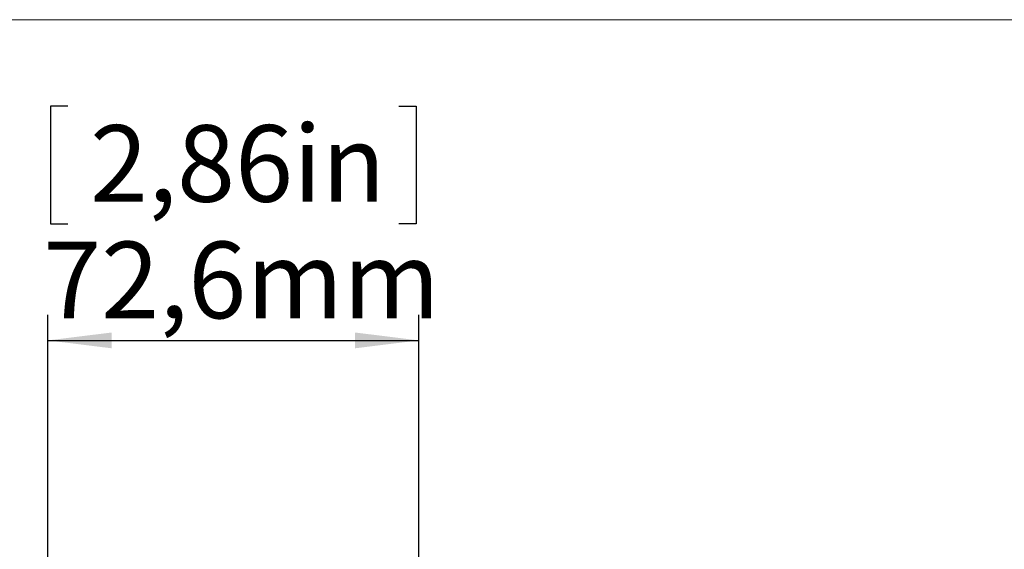
# Model space of a CAD drawing. Units: millimetres. Extents: x 0 to 204, y 6 to 291.
# Drawn here: x 54 to 93, y 270 to 291 of the extents above; entities that cross this region are included whole.
import ezdxf

# ---------------------------------------------------------------- set-up
doc = ezdxf.new("R2010")
doc.units = ezdxf.units.MM
doc.layers.add('BEMAßUNG', color=7, linetype='Continuous')
doc.layers.add('KONTUREN', color=7, linetype='Continuous')
doc.styles.add('SLDTEXTSTYLE0', font='TXT', dxfattribs={"width": 0.605})
doc.dimstyles.new('SLDDIMSTYLE1', dxfattribs={"dimtxt": 3, "dimasz": 2.5, "dimexe": 0, "dimexo": 0.0625, "dimgap": 0.75, "dimtad": 1, "dimdec": 1, "dimlfac": 5, "dimrnd": 1e-09, "dimzin": 12, "dimdsep": 46, "dimtxsty": 'SLDTEXTSTYLE0', "dimsah": 1, "dimcen": 0.09, "dimadec": 0, "dimazin": 3, "dimtfac": 1, "dimtdec": 1, "dimtofl": 0, "dimtmove": 0, "dimatfit": 3, "dimfxl": 0, "dimfrac": 2, "dimtolj": 1, "dimtzin": 12, "dimarcsym": 0})

# ---------------------------------------------------------------- blocks, each defined once
blk = doc.blocks.new('_D_1')
at = {"layer": 'BEMAßUNG', "color": 7}
for p, q in [((56.068, 287.607), (55.381, 287.607)), ((55.381, 287.607), (55.381, 283.003)), ((69.016, 287.607), (69.704, 287.607)), ((69.704, 287.607), (69.704, 283.003)), ((55.381, 283.003), (56.068, 283.003)), ((69.704, 283.003), (69.016, 283.003)), ((55.283, 264.3), (55.283, 279.441)), ((69.802, 264.3), (69.802, 279.441)), ((55.283, 278.441), (69.802, 278.441))]:
    blk.add_line(p, q, dxfattribs=at)
for points in [[(55.283, 278.441), (57.783, 278.131), (57.783, 278.751)], [(69.802, 278.441), (67.302, 278.751), (67.302, 278.131)]]:
    blk.add_solid(points, dxfattribs=at)
at = {"layer": 'BEMAßUNG', "color": 7, "char_height": 3, "attachment_point": 1, "rotation": 0, "style": 'SLDTEXTSTYLE0'}
for s, insert in [('2,86in', (56.928, 286.87)), ('72,6mm', (55.098, 282.308))]:
    blk.add_mtext(s, dxfattribs=dict(at, insert=insert))

msp = doc.modelspace()

# ---------------------------------------------------------------- linework, layer by layer
at = {"layer": 'KONTUREN', "linetype": 'Continuous', "lineweight": 0}
msp.add_line((20, 291), (204, 291), dxfattribs=at)

# ---------------------------------------------------------------- dimensions: what is measured, and where the dimension line sits
at = {"layer": 'BEMAßUNG', "color": 7}
dim = msp.add_linear_dim(base=(69.801695, 278.440531), p1=(55.282723, 264.299855), p2=(69.801695, 264.299855), angle=0.0000001, dimstyle='SLDDIMSTYLE1', dxfattribs=at)
dim.commit()
dim.dimension.update_dxf_attribs({"geometry": '_D_1', "text_midpoint": (62.542209, 278.440531), "dimtype": 160})

doc.saveas('drawing.dxf')
